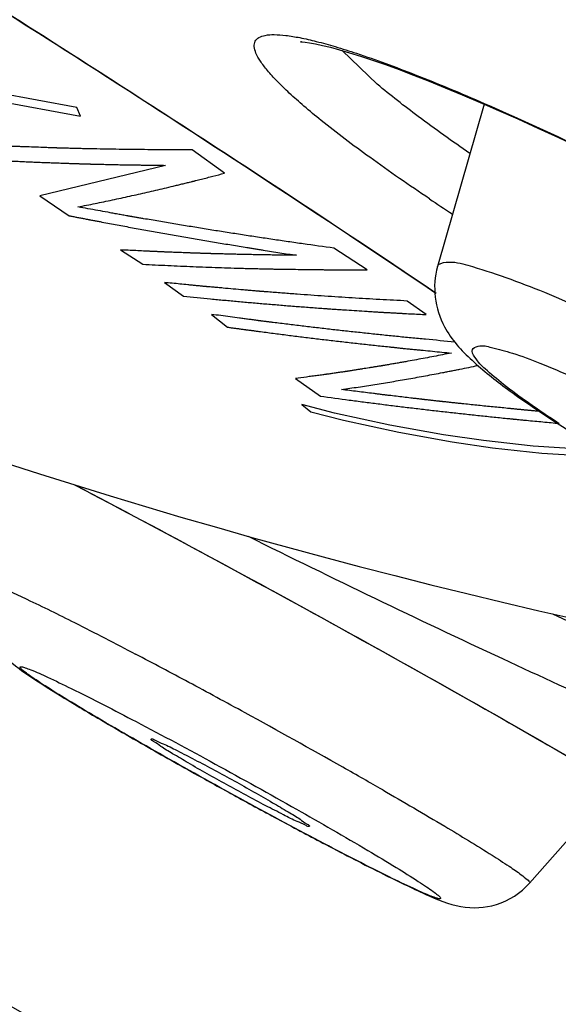
# Model space of a CAD drawing. Units: inches. Extents: x 0 to 34, y 0 to 22.
# Drawn here: x 29.4 to 29.5, y 17.8 to 17.9 of the extents above; entities that cross this region are included whole.
import ezdxf

# ---------------------------------------------------------------- set-up
doc = ezdxf.new("R2010")
doc.units = ezdxf.units.IN
doc.header["$LTSCALE"] = 1.87
doc.header["$MEASUREMENT"] = 0
doc.layers.get('0').update_dxf_attribs({"linetype": 'CONTINUOUS'})

msp = doc.modelspace()

# ---------------------------------------------------------------- linework, layer by layer
at = {"color": 9, "linetype": 'Continuous'}
for p, q in [((29.4664020942, 17.8899736214), (29.4625867807, 17.8936422367)), ((29.4729441465, 17.8700857966), (29.4729441575, 17.8700858347)), ((29.4716051669, 17.8680185429), (29.4728308716, 17.8671915523))]:
    msp.add_line(p, q, dxfattribs=at)
at = {"color": 40, "linetype": 'Continuous'}
for p, q in [((29.4336430667, 17.8874325825), (29.416195144, 17.8906642729)), ((29.4166151232, 17.8897303555), (29.4340579905, 17.8864899484)), ((29.4340579905, 17.8864899484), (29.4336430667, 17.8874325825)), ((29.4497536209, 17.8802648574), (29.4462391049, 17.8828180997)), ((29.4433095851, 17.8811236571), (29.4296336446, 17.8778107585)), ((29.4296336451, 17.8778107586), (29.4328096954, 17.8756309875)), ((29.4384184406, 17.8719036505), (29.4408419029, 17.8703402472)), ((29.4652954792, 17.8697394255), (29.4616638549, 17.872090686)), ((29.4431974711, 17.8683495688), (29.4452724809, 17.8668637385)), ((29.4717418904, 17.8648480992), (29.4696668805, 17.8663339296)), ((29.4483338928, 17.8648753581), (29.4500798338, 17.8634805485)), ((29.4574819571, 17.8578884993), (29.4601970035, 17.8559620934)), ((29.461733888, 17.8541121325), (29.4581765293, 17.8550342607)), ((29.4581765293, 17.8550342607), (29.4591393644, 17.8542514708)), ((29.4591393645, 17.8542514707), (29.4626993247, 17.8533338852)), ((29.4677759586, 17.8528068196), (29.4617338882, 17.8541121325)), ((29.4626993246, 17.8533338852), (29.4687440508, 17.8520330964)), ((29.4736061846, 17.8517469455), (29.4677759588, 17.8528068195)), ((29.4687440508, 17.8520330964), (29.4745755812, 17.8509755281)), ((29.4779729265, 17.851108174), (29.4736061846, 17.8517469455)), ((29.4745755812, 17.8509755281), (29.4789423304, 17.850336769)), ((29.4833716664, 17.850525843), (29.4779729265, 17.851108174)), ((29.4789423303, 17.8503367691), (29.484339774, 17.8497521465)), ((29.488559262, 17.8501901554), (29.4833716663, 17.850525843)), ((29.484339774, 17.8497521465), (29.4895246892, 17.8494118921))]:
    msp.add_line(p, q, dxfattribs=at)
at = {"color": 7, "linetype": 'Continuous'}
for p, q in [((29.4780480729, 17.8877979692), (29.4729441415, 17.8700857789)), ((29.4722902469, 17.8674884897), (29.4713456247, 17.8681259107)), ((29.4726640977, 17.8672359297), (29.4722902469, 17.8674884897)), ((29.4333915204, 17.8462985327), (29.4345361681, 17.8456985304)), ((29.4333993444, 17.8463031295), (29.4344146095, 17.8457708466)), ((29.4924359593, 17.8136061441), (29.482995222, 17.8028806867))]:
    msp.add_line(p, q, dxfattribs=at)
for points in [[(29.4581312772, 17.8945933289), (29.4580382139, 17.8945815711), (29.4580146531, 17.8945795068), (29.4582057312, 17.8945742755), (29.4585461847, 17.8945444954), (29.4590269337, 17.8944791807), (29.4596616643, 17.8943666408), (29.4604161179, 17.8942060365), (29.461285329, 17.8939945714), (29.462276583, 17.8937270739), (29.463373927, 17.89340522), (29.4645737908, 17.8930284132), (29.4658783135, 17.8925945035), (29.467279338, 17.8921049577), (29.4687741177, 17.8915597985), (29.4703628912, 17.8909580703), (29.4720421899, 17.8903002921), (29.4738101409, 17.8895864999), (29.4756647988, 17.8888168033), (29.4776028168, 17.8879919496), (29.4780480729, 17.8877979692)], [(29.4780480729, 17.8877979692), (29.4796213695, 17.8871125464), (29.4817177915, 17.8861791917), (29.4838890114, 17.8851927211), (29.4861318329, 17.8841540862), (29.488442616, 17.8830644517), (29.4908173685, 17.8819251567), (29.4932516534, 17.8807378069), (29.4957408069, 17.8795041819), (29.4982802609, 17.8782260766), (29.5008652575, 17.8769054365), (29.5034898628, 17.8755448042), (29.5061472383, 17.8741471946), (29.5088305612, 17.8727157029), (29.5115335983, 17.8712531927), (29.5142499607, 17.869762683), (29.51697232, 17.868247779), (29.5196934946, 17.8667119959), (29.5224068587, 17.8651585305), (29.5251045575, 17.8635913449), (29.5277785076, 17.8620146199), (29.530421101, 17.8604323337)], [(29.4345362048, 17.8456984963), (29.4352959971, 17.8452993448), (29.4368776749, 17.8444661452), (29.4384761063, 17.8436210866), (29.4400891962, 17.8427652992), (29.441714887, 17.8418999145), (29.4433512271, 17.8410260275), (29.4449962814, 17.8401447437), (29.4466481744, 17.839257128), (29.4483051636, 17.8383641281), (29.4499655301, 17.8374666815), (29.4516275985, 17.8365657137), (29.4532897704, 17.835662119), (29.4549504607, 17.8347567952), (29.4566081188, 17.8338506312), (29.4582612621, 17.8329444888), (29.4599084114, 17.8320392231), (29.4615480598, 17.8311356699), (29.4631787444, 17.8302346434), (29.4647990374, 17.8293369498), (29.4664075458, 17.8284433876), (29.4680029197, 17.8275547417), (29.4695839185, 17.8266717472), (29.4711492078, 17.825795201), (29.4726973606, 17.8249259593), (29.4742272877, 17.8240646621), (29.475737835, 17.8232119669), (29.4772275653, 17.8223687011)], [(29.4772275653, 17.8223687011), (29.4786953728, 17.8215355157), (29.4801403913, 17.8207129348), (29.4815616081, 17.8199015745), (29.4829581381, 17.8191019867), (29.4843291208, 17.818314717), (29.4856736394, 17.8175403484), (29.4869909725, 17.8167793268), (29.4882804701, 17.8160320436), (29.489541411, 17.8152989392), (29.490773207, 17.8145803857), (29.4919753049, 17.8138767422)]]:
    msp.add_lwpolyline(points, dxfattribs=at)
for centre, radius, start, end in [((29.6423456151, 18.5168364294), 0.7023478275, 239.2133478285, 260.2641641068), ((29.5701304595, 17.9835115898), 0.1552614767, 237.0592884209, 238.0941084437), ((29.5884096438, 18.0799097866), 0.3005847501, 239.0203146208, 239.5185114363), ((29.6629729886, 18.2067100904), 0.4476833796, 239.5265156044, 240.2311694502), ((29.7450304909, 18.3499288229), 0.6127440606, 240.2199037949, 240.8404988625), ((29.7801111089, 18.4125266306), 0.6845014234000001, 240.8292471755, 241.0392586821), ((29.7818913563, 18.4156904554), 0.6881316317, 241.0371209799, 241.483194419), ((29.7530300079, 18.3624554583), 0.6275763760999999, 241.4781310882, 241.9905690957), ((29.7038702171, 18.2700740677), 0.5229293218, 241.9925257701, 242.299664565)]:
    msp.add_arc(centre, radius, start, end, dxfattribs=at)
at = {"color": 9, "linetype": 'Continuous'}
for centre, radius, start, end in [((29.6342961245, 18.1194781811), 0.2913411012, 236.1674332883001, 236.7512047726), ((29.1110474612, 17.2013655398), 0.7076164031000001, 61.7603547079, 62.29225347569999), ((29.0573913383, 17.1011298694), 0.8213096206999999, 61.53040223270001, 61.77136205399999), ((29.0367310191, 17.0630274618), 0.8646529275, 61.29736019229999, 61.5304855072), ((29.0388622521, 17.0666269596), 0.8604721787, 60.49433814390001, 61.30672536310001), ((29.0933759695, 17.1631404952), 0.7496272481999999, 60.29040478500001, 60.48744640229999), ((29.1299911621, 17.2272971313), 0.6757574556999999, 60.08624588200001, 60.2908946762)]:
    msp.add_arc(centre, radius, start, end, dxfattribs=at)
for points, knots in [([(28.3391953566, 18.4683145254), (28.3575810004, 18.4549896243), (28.3961582924, 18.4275072852), (28.4568356089, 18.385459173), (28.5224593177, 18.3410654999), (28.6184551676, 18.2774964483), (28.7478841662, 18.1942664853), (28.8834072949, 18.109886572), (28.9974635989, 18.0403941497), (29.1160633078, 17.9691570571), (29.2664770798, 17.8806811533), (29.4474537696, 17.7770988496), (29.6256838239, 17.6779367582), (29.7971201336, 17.585441922), (29.9342251979, 17.5140119614), (30.0376484565, 17.461863367), (30.109271426, 17.4266187124), (30.176449439, 17.3944771742), (30.2388001805, 17.3656190507), (30.2959690767, 17.3402053782), (30.3476315551, 17.318374747), (30.3934931884, 17.3002459345), (30.4280707934, 17.287782136), (30.452661224, 17.2798447513), (30.4686522171, 17.2751497762), (30.4830231133, 17.2714407422), (30.4957564246, 17.2687195565), (30.5068374192, 17.2669843472), (30.5162650372, 17.2662336242), (30.5240371263, 17.2664600649), (30.5286151683, 17.2673642739), (30.5305456587, 17.2680555083)], [0, 0, 0, 0, 0.0271502404, 0.0566327199, 0.08826807710000001, 0.1218830932, 0.194299093, 0.2722542909, 0.3127651, 0.3539953164, 0.4376784867, 0.5214168957, 0.6033213729, 0.6815459426999999, 0.7543291793000001, 0.7881640439, 0.8200386982, 0.8497745408, 0.8772075179000001, 0.9021871206000001, 0.9245781078, 0.944264148, 0.9611471604, 0.9685150359, 0.9751579546, 0.98107181, 0.986257548, 0.9907208474, 0.9944748284, 0.9975481954000001, 1, 1, 1, 1]), ([(29.3032698803, 17.9715654528), (29.3186654494, 17.9627574197), (29.3489608007, 17.9451137158), (29.3928982519, 17.9186086106), (29.4337086709, 17.8930459744), (29.4595153923, 17.8761670113), (29.4716051669, 17.8680185429)], [0, 0, 0, 0, 0.2691917966, 0.5320522107, 0.7787313054999999, 1, 1, 1, 1]), ([(29.4602797212, 17.8860231682), (29.4596492001, 17.8865318239), (29.4584731846, 17.8875057186), (29.456866751, 17.8889312176), (29.4555302502, 17.8902264548), (29.4544696078, 17.8913846689), (29.4536864202, 17.8924007839), (29.4531841938, 17.893275513), (29.4529472313, 17.8940200549), (29.4530398416, 17.8946796625), (29.4535270594, 17.8951285607), (29.4542687904, 17.8953415174), (29.4552609716, 17.8953999354), (29.4565238879, 17.8952981481), (29.458056129, 17.8950402013), (29.4598530577, 17.8946239867), (29.4619061183, 17.8940505732), (29.4633517199, 17.8935922787), (29.4641159284, 17.8933390747)], [0, 0, 0, 0, 0.1052812622, 0.1983998773, 0.2790500092, 0.3470430194, 0.4023556368, 0.4454307249, 0.4776369779, 0.5024779612, 0.5270916239, 0.5587530115, 0.6011638118, 0.6557826387, 0.7230407203, 0.8029539568999999, 0.8953753486, 1, 1, 1, 1]), ([(29.4641159284, 17.8933390747), (29.4662699556, 17.8926253843), (29.4709487709, 17.8908916266), (29.4755503606, 17.8889673335), (29.478042247, 17.8878827015)], [0, 0, 0, 0, 0.4550297063, 1, 1, 1, 1]), ([(29.4764785165, 17.8824314458), (29.4745785702, 17.8837338579), (29.4711545104, 17.8861619492), (29.4678447047, 17.8887474837), (29.4664020942, 17.8899736214)], [0, 0, 0, 0, 0.5488712553, 1, 1, 1, 1]), ([(29.478042247, 17.8878827015), (29.4823474136, 17.8860088114), (29.4913347126, 17.8818299869), (29.5049830991, 17.8749077712), (29.5188826986, 17.8673201261), (29.5280488716, 17.8619509289), (29.5325110817, 17.859227678)], [0, 0, 0, 0, 0.2287182358, 0.4826423628, 0.7453545551, 1, 1, 1, 1]), ([(29.4720867648, 17.8774704109), (29.4698902934, 17.8789431063), (29.4658908763, 17.8817072667), (29.4620047548, 17.8846315441), (29.4602797212, 17.8860231682)], [0, 0, 0, 0, 0.5440357304, 1, 1, 1, 1]), ([(29.4729442447, 17.8700857925), (29.4730441713, 17.8704306137), (29.4744968208, 17.8707321601), (29.478203682, 17.8697230598), (29.4860532497, 17.8669039036), (29.4969341145, 17.8616285861), (29.5051252711, 17.8572535343), (29.5093911856, 17.8548123997)], [0, 0, 0, 0, 0.0268849295, 0.086179578, 0.3072311744, 0.6319325572, 1, 1, 1, 1]), ([(29.4862371547, 17.8529579279), (29.4851010906, 17.8536945209), (29.4830313856, 17.8550857919), (29.4803438683, 17.8570327092), (29.4783286837, 17.8587480839), (29.4772055285, 17.8598465759), (29.4765065911, 17.861086229), (29.4776881848, 17.8615870654), (29.4791214931, 17.8611867466), (29.481411674, 17.8606171588), (29.4843481651, 17.8594852393), (29.4893959936, 17.8573655615), (29.4964226686, 17.8539392656), (29.5049457178, 17.8493179493), (29.5105861619, 17.845919545), (29.5132546822, 17.8441893492)], [0, 0, 0, 0, 0.0761263501, 0.1397114799, 0.1882450948, 0.2204227564, 0.2369090791, 0.2502439825, 0.2780015877, 0.3222470808, 0.3819383242, 0.4549806028, 0.6299803475, 0.821185521, 1, 1, 1, 1]), ([(29.4344146095, 17.8457708466), (29.4392634457, 17.8432256888), (29.4492177569, 17.8379124053), (29.464109895, 17.829759744), (29.4786310644, 17.8216151496), (29.4880268183, 17.816204354), (29.4924664612, 17.8135986271)], [0, 0, 0, 0, 0.2475103207, 0.5099726689, 0.7673318521, 1, 1, 1, 1]), ([(29.536165383, 17.8050914359), (29.534088778, 17.8055760124), (29.5294920626, 17.8068810237), (29.5220014709, 17.8094340713), (29.5132175171, 17.8127877541), (29.5031947801, 17.8169254131), (29.4919931086, 17.8218239295), (29.4748458933, 17.8296669955), (29.4615451587, 17.8360987371), (29.452358409, 17.8406466618)], [0, 0, 0, 0, 0.07017174080000001, 0.1570887285, 0.260370199, 0.3795234099, 0.5138831368, 0.6626700684000001, 1, 1, 1, 1]), ([(29.4237015765, 17.8355398227), (29.4237334958, 17.835644616), (29.4243347104, 17.8354736685), (29.4250291493, 17.8352436258), (29.4265208488, 17.8346055821), (29.4293066565, 17.8333214217), (29.4339369013, 17.8310258313), (29.437850407, 17.8290010248), (29.4400620214, 17.8278401148)], [0, 0, 0, 0, 0.0181204442, 0.06894421440000001, 0.152856637, 0.2685694573, 0.5868333357, 1, 1, 1, 1]), ([(29.5380600726, 17.8126161784), (29.5367949993, 17.8127847294), (29.5339801718, 17.8133408609), (29.5293778496, 17.8145799462), (29.5239514859, 17.816319279), (29.5150832549, 17.8195012646), (29.5021342018, 17.8247473373), (29.4913827984, 17.8295112067), (29.4855181824, 17.8321870318)], [0, 0, 0, 0, 0.06813529139999999, 0.1529176718, 0.2543703261, 0.3722553438, 0.6558555746, 1, 1, 1, 1]), ([(29.4606515363, 17.8071570409), (29.4577636335, 17.8086729448), (29.4519094483, 17.8118181694), (29.4434842699, 17.8165006638), (29.4369130769, 17.8202780682), (29.4325049845, 17.8229259597), (29.4303750677, 17.8242487986), (29.4290439409, 17.8251326051), (29.4283438059, 17.825605649), (29.4278460283, 17.8260115584), (29.4275690191, 17.8262033152), (29.4274146858, 17.8264834734), (29.4277578578, 17.8264579213), (29.4280789565, 17.826338773), (29.4290766268, 17.8259768155), (29.4307113695, 17.8252189412), (29.4345807071, 17.8233650164), (29.4377662562, 17.8217102768), (29.4401062003, 17.8204820047)], [0, 0, 0, 0, 0.1865212362, 0.3800269317, 0.5511919277, 0.6200017107, 0.6739904707, 0.6947434292, 0.7110836853, 0.7228780862, 0.7300436824, 0.7328820039, 0.736114485, 0.7437768220000001, 0.7560608136, 0.7940714320000001, 0.8488698252, 1, 1, 1, 1]), ([(29.4401062003, 17.8204820047), (29.4429941031, 17.8189661007), (29.4488482883, 17.8158208761), (29.4572734666, 17.8111383817), (29.4638446597, 17.8073609773), (29.4682527521, 17.8047130858), (29.4703826689, 17.8033902469), (29.4717137957, 17.8025064404), (29.4724139307, 17.8020333965), (29.4729117082, 17.8016274871), (29.4731887174, 17.8014357303), (29.4733430508, 17.8011555721), (29.4729998788, 17.8011811242), (29.47267878, 17.8013002725), (29.4716811098, 17.80166223), (29.4700463671, 17.8024201043), (29.4661770295, 17.8042740291), (29.4629914804, 17.8059287687), (29.4606515363, 17.8071570409)], [0, 0, 0, 0, 0.1865212362, 0.3800269317, 0.5511919277, 0.6200017107, 0.6739904707, 0.6947434292, 0.7110836853, 0.7228780862, 0.7300436824, 0.7328820039, 0.736114485, 0.7437768220000001, 0.7560608136, 0.7940714320000001, 0.8488698252, 1, 1, 1, 1]), ([(29.4669885859, 17.8130281918), (29.4692511344, 17.8117263416), (29.4732345739, 17.8094024451), (29.4778649766, 17.8065959055), (29.4805701323, 17.8048502152), (29.4819822672, 17.8038863528), (29.4825726016, 17.8034018437), (29.4830699552, 17.8029670862), (29.4829945991, 17.8028810465)], [0, 0, 0, 0, 0.4120170654999999, 0.7305524140999999, 0.8467105238, 0.9309752573000001, 0.9819472678, 1, 1, 1, 1])]:
    msp.add_open_spline(points, degree=3, knots=knots, dxfattribs=at)
at = {"color": 7, "linetype": 'Continuous'}
for points, knots in [([(30.5883487528, 17.2776628794), (30.5882476731, 17.2751707832), (30.5874675824, 17.2700450098), (30.5853856498, 17.2638732021), (30.5830030748, 17.2591432893), (30.5808841831, 17.2558587429), (30.5784262822, 17.2529439171), (30.5748143674, 17.2496324374), (30.5698015082, 17.2463977442), (30.5616508204, 17.2429727679), (30.5534016913, 17.2411476649), (30.5453778055, 17.2407007666), (30.5394365108, 17.2408371161), (30.5333082719, 17.2412554238), (30.5245443604, 17.2422032454), (30.5127598684, 17.2441443684), (30.4975980344, 17.2475430266), (30.4809343513, 17.2520410575), (30.4626761806, 17.2575978291), (30.4427782345, 17.2642069806), (30.4212338762, 17.2718768954), (30.3980523298, 17.2806028923), (30.363829993, 17.2940889827), (30.317166007, 17.3135782927), (30.256777608, 17.3402326377), (30.19062059, 17.3707344373), (30.1190806952, 17.4049028595), (30.0425900522, 17.4425345448), (29.9616141163, 17.483400341), (29.8766521199, 17.527250208), (29.7882290498, 17.5738132556), (29.6647735901, 17.6400299838), (29.5060892668, 17.7273581969), (29.3135268889, 17.8365953167), (29.1211286019, 17.9489340317), (28.9336863737, 18.0615732201), (28.7558635548, 18.1717061862), (28.6160699143, 18.2612113756), (28.5124127263, 18.329615068), (28.4416576645, 18.3773461273), (28.376364831, 18.4225040986), (28.3349103982, 18.4520110139), (28.3151849236, 18.4663069494)], [0, 0, 0, 0, 0.0028594219, 0.0059023085, 0.007427088599999999, 0.008922194100000001, 0.0103729657, 0.0117854435, 0.0145275565, 0.0171595048, 0.0218936742, 0.0241167954, 0.0263636268, 0.0287021406, 0.031157383, 0.0364671812, 0.0423837068, 0.04896429469999999, 0.0562505175, 0.0642610721, 0.07299968059999999, 0.0824669981, 0.0926568208, 0.1151691839, 0.1404376539, 0.1683296422, 0.1986850616, 0.2313270405, 0.2660588551, 0.3026707729, 0.3409385956, 0.380627052, 0.463279045, 0.5485850523, 0.6344326107, 0.7186951655, 0.7992876347, 0.8742238097, 0.9089878740999999, 0.9416670784000001, 0.9720710129000001, 1, 1, 1, 1]), ([(29.4713456247, 17.8681259107), (29.459222387, 17.8762998671), (29.4333227164, 17.8932407568), (29.3923466668, 17.9189019778), (29.3482090022, 17.9455167723), (29.3177718592, 17.9632318768), (29.3023061708, 17.9720731792)], [0, 0, 0, 0, 0.2210002528, 0.4677248433, 0.7307373394, 1, 1, 1, 1]), ([(29.4729459855, 17.8700843111), (29.4723385316, 17.8679656765), (29.4729406794, 17.8637363069), (29.4767091677, 17.8597109681), (29.4808734444, 17.8564318005), (29.4839653134, 17.8543381044), (29.4857037857, 17.8532109264)], [0, 0, 0, 0, 0.2935679736, 0.5032860057, 0.7240258703, 1, 1, 1, 1]), ([(29.4237016207, 17.8355431543), (29.4230883324, 17.8334579846), (29.4236599482, 17.829440435), (29.4271026663, 17.8263341331), (29.4303071181, 17.8242654378), (29.4324443364, 17.8229508577), (29.4336884146, 17.8222034941)], [0, 0, 0, 0, 0.3625359563, 0.5818699771, 0.757923875, 1, 1, 1, 1]), ([(29.4542437781, 17.8113128817), (29.4528084097, 17.8120663283), (29.4499878277, 17.8135981851), (29.4465715057, 17.8154999745), (29.4442521755, 17.8169023815), (29.4428688211, 17.8176756685), (29.4423045933, 17.8181984039), (29.4417131093, 17.8184590071), (29.4417571537, 17.8185661666)], [0, 0, 0, 0, 0.3363913548, 0.6678770156, 0.8046042938, 0.9095758859, 0.9759585445000001, 1, 1, 1, 1]), ([(29.4417571537, 17.8185661666), (29.4418032851, 17.8186784037), (29.4424425794, 17.8182608166), (29.4431991943, 17.8180675245), (29.4447639493, 17.8172126276), (29.445873037, 17.8166625932), (29.4465139584, 17.8163261639)], [0, 0, 0, 0, 0.06909993910000001, 0.2691963208, 0.5878104382, 1, 1, 1, 1]), ([(29.4465139584, 17.8163261639), (29.4479551464, 17.8155696624), (29.4507835805, 17.8140337902), (29.454216786, 17.8121207707), (29.4565271325, 17.8107248421), (29.4579264453, 17.8099372535), (29.4584444596, 17.8094507875), (29.4590613973, 17.8091612666), (29.4589991584, 17.8090702386)], [0, 0, 0, 0, 0.3377312095, 0.6701679074, 0.8069259689, 0.911531317, 0.977119425, 1, 1, 1, 1]), ([(29.4589991584, 17.8090702386), (29.4589278476, 17.8089659426), (29.4583357188, 17.8093727919), (29.4575231446, 17.8095864457), (29.455992617, 17.8104281628), (29.4548804537, 17.810978681), (29.4542437781, 17.8113128817)], [0, 0, 0, 0, 0.0719576899, 0.2729374224, 0.5904694279, 1, 1, 1, 1]), ([(29.4607879708, 17.8070772026), (29.4628683867, 17.8059851607), (29.4664757591, 17.8041187556), (29.4713251388, 17.8017683965), (29.4753754822, 17.8000376997), (29.4796168035, 17.8002217419), (29.4820452, 17.80180216), (29.4829949052, 17.8028812594)], [0, 0, 0, 0, 0.288807524, 0.4984528363, 0.6647352611999999, 0.8233072668000001, 1, 1, 1, 1])]:
    msp.add_open_spline(points, degree=3, knots=knots, dxfattribs=at)
at = {"color": 40, "linetype": 'Continuous'}
for points, knots in [([(29.4462391048, 17.8828180998), (29.4453124122, 17.8828186754), (29.4439220559, 17.8828184694), (29.4420695166, 17.8828224725), (29.4406838952, 17.8828381952), (29.4392964184, 17.8828477275), (29.4379125802, 17.8828693008), (29.4365302245, 17.8828957277), (29.4353761966, 17.8829110486), (29.4344571887, 17.8829369621), (29.4337673666, 17.8829545647), (29.4331926463, 17.8829696516), (29.4327328377, 17.8829816339), (29.4323879992, 17.8829906316), (29.4321005877, 17.8829981296), (29.4318707601, 17.8830041226), (29.431726887, 17.8830078817), (29.431612317, 17.883010858), (29.4315395048, 17.8830127888), (29.4314909533, 17.883013999), (29.4314594279, 17.8830149117), (29.4314136591, 17.8830166575), (29.4313613166, 17.883018555), (29.4312316875, 17.8830233434), (29.4310389268, 17.8830304275), (29.4307809507, 17.8830399292), (29.4305232319, 17.8830494159), (29.4301795169, 17.8830620701), (29.4295780597, 17.8830842125), (29.4287187953, 17.8831158458), (29.427859606, 17.8831474785), (29.4271721061, 17.8831727849), (29.4267427523, 17.8831886012), (29.4263985055, 17.8832012547), (29.4261850938, 17.8832091622), (29.4260322135, 17.8832146991), (29.4259503171, 17.8832178606), (29.4258890036, 17.8832210127), (29.4258053143, 17.883224956), (29.4256753499, 17.8832312634), (29.4255115458, 17.8832391484), (29.4252502129, 17.883251764), (29.4249232882, 17.8832675336), (29.4245310893, 17.8832864571), (29.4240081188, 17.8833116884), (29.4230929386, 17.8833558432), (29.4223084921, 17.8833936902), (29.4217855292, 17.8834189215)], [0, 0, 0, 0, 0.125, 0.1875, 0.25, 0.3125, 0.375, 0.4375, 0.5, 0.53125, 0.5625, 0.59375, 0.609375, 0.625, 0.640625, 0.6484375, 0.65625, 0.66015625, 0.6640625, 0.666015625, 0.6669921875, 0.66796875, 0.669921875, 0.671875, 0.6796875, 0.6875, 0.6953125, 0.703125, 0.71875, 0.75, 0.78125, 0.796875, 0.8125, 0.8203125, 0.828125, 0.83203125, 0.833984375, 0.8359375, 0.83984375, 0.84375, 0.8515625, 0.859375, 0.875, 0.890625, 0.90625, 0.9375, 1, 1, 1, 1]), ([(29.4241261599, 17.8817126562), (29.424354277, 17.8817010016), (29.4246964536, 17.8816835197), (29.4250956561, 17.8816631243), (29.4253237769, 17.8816514696), (29.4254948532, 17.8816427291), (29.4256374623, 17.8816354437), (29.4257514476, 17.8816296192), (29.4258229206, 17.88162597), (29.4258795671, 17.881623071), (29.425916185, 17.8816212128), (29.4259393848, 17.8816200048), (29.425956448, 17.8816191694), (29.4259878471, 17.8816177878), (29.4260221959, 17.8816162474), (29.426108666, 17.8816123969), (29.4262366773, 17.8816066857), (29.4264083271, 17.8815990339), (29.426579718, 17.8815913919), (29.4268083294, 17.8815811989), (29.4272083582, 17.8815633659), (29.4277798418, 17.8815378639), (29.4284656496, 17.881507377), (29.4291513251, 17.8814764698), (29.4298375026, 17.8814471281), (29.430525562, 17.8814236475), (29.4310985161, 17.8814027426), (29.4315569674, 17.8813862988), (29.4319007988, 17.8813739282), (29.4322446149, 17.8813615685), (29.4325311852, 17.881351264), (29.4327603125, 17.8813430263), (29.4329325106, 17.8813368331), (29.4330748873, 17.8813317196), (29.4331767523, 17.8813280468), (29.4332315238, 17.8813260939), (29.4332822846, 17.8813242184), (29.4332960353, 17.8813239131), (29.4333272791, 17.8813229583), (29.433375941, 17.8813215425), (29.4334486026, 17.8813193866), (29.4335344505, 17.8813168567), (29.4336493846, 17.8813134635), (29.4337928911, 17.8813092288), (29.4340225919, 17.8813024494), (29.4342522653, 17.8812956712), (29.4344819531, 17.8812888925), (29.4346542033, 17.8812838087), (29.4347977912, 17.8812795715), (29.4349125588, 17.8812761834), (29.4349845224, 17.881274062), (29.4350415577, 17.8812723738), (29.4350784267, 17.8812712982), (29.4351017862, 17.8812705863), (29.4351189659, 17.8812701154), (29.4351505769, 17.8812694035), (29.4351851579, 17.881268596), (29.4352722123, 17.8812665902), (29.4354010886, 17.88126361), (29.4355738983, 17.88125962), (29.4357464474, 17.8812556345), (29.4359766033, 17.8812503188), (29.4363793377, 17.8812410173), (29.4369546637, 17.8812277282), (29.4375300985, 17.8812144425), (29.4379901924, 17.8812038067), (29.4382783315, 17.8811971757), (29.4385075132, 17.8811918333), (29.4386537855, 17.8811885801), (29.4387638547, 17.8811857812), (29.4388654324, 17.8811842195), (29.4389723415, 17.8811828085), (29.4391834173, 17.881179909), (29.4395011828, 17.8811755924), (29.4399242117, 17.8811698182), (29.4403474168, 17.881164049), (29.4409116288, 17.881156355), (29.4418990286, 17.8811428914), (29.4427453614, 17.8811313508), (29.4433095854, 17.8811236571)], [0, 0, 0, 0, 0.0625, 0.09375, 0.109375, 0.125, 0.140625, 0.1484375, 0.15625, 0.16015625, 0.1640625, 0.166015625, 0.1669921875, 0.16796875, 0.169921875, 0.171875, 0.1796875, 0.1875, 0.1953125, 0.203125, 0.21875, 0.25, 0.28125, 0.3125, 0.34375, 0.375, 0.40625, 0.421875, 0.4375, 0.453125, 0.46875, 0.4765625, 0.484375, 0.4921875, 0.49609375, 0.498046875, 0.5, 0.501953125, 0.50390625, 0.5078125, 0.515625, 0.5234375, 0.53125, 0.546875, 0.5625, 0.59375, 0.609375, 0.625, 0.640625, 0.6484375, 0.65625, 0.66015625, 0.6640625, 0.666015625, 0.6669921875, 0.66796875, 0.669921875, 0.671875, 0.6796875, 0.6875, 0.6953125, 0.703125, 0.71875, 0.75, 0.78125, 0.796875, 0.8125, 0.8203125, 0.828125, 0.83203125, 0.8359375, 0.83984375, 0.84375, 0.859375, 0.875, 0.890625, 0.90625, 0.9375, 1, 1, 1, 1]), ([(29.4337828438, 17.8765874554), (29.4344067966, 17.8767134273), (29.4353422928, 17.8769013737), (29.4365913532, 17.8771560145), (29.4375333004, 17.877359042), (29.4384727382, 17.8775561805), (29.4394170617, 17.8777648281), (29.4403631329, 17.8779776108), (29.4413067181, 17.8781844852), (29.4422584992, 17.8784108579), (29.443207878, 17.8786315075), (29.4440002047, 17.8788182108), (29.4446370435, 17.8789746959), (29.4451142395, 17.8790910941), (29.4455121059, 17.8791883436), (29.4458301283, 17.8792660237), (29.4460294675, 17.8793147471), (29.4461876259, 17.8793533396), (29.4462894698, 17.8793783387), (29.4463640856, 17.8793963255), (29.4464388283, 17.8794153258), (29.4465188337, 17.8794358701), (29.4466761375, 17.8794761645), (29.4469132302, 17.8795369398), (29.4472287038, 17.8796177828), (29.4475443514, 17.8796986767), (29.4479651541, 17.8798065176), (29.4487015872, 17.8799952474), (29.4493328059, 17.880157013), (29.4497536205, 17.8802648573)], [0, 0, 0, 0, 0.125, 0.1875, 0.25, 0.3125, 0.375, 0.4375, 0.5, 0.5625, 0.625, 0.6875, 0.71875, 0.75, 0.78125, 0.796875, 0.8125, 0.8203125, 0.828125, 0.83203125, 0.8359375, 0.83984375, 0.84375, 0.859375, 0.875, 0.890625, 0.90625, 0.9375, 1, 1, 1, 1]), ([(29.4616638548, 17.872090686), (29.4605547065, 17.872247239), (29.4588907159, 17.8724809613), (29.4566731344, 17.8727970199), (29.4550131549, 17.8730472534), (29.4533515891, 17.8732910377), (29.4516931616, 17.8735474292), (29.450035868, 17.8738083162), (29.4483769506, 17.8740628516), (29.4467233944, 17.8743382978), (29.445344443, 17.8745639574), (29.4442409722, 17.8747433391), (29.4434148909, 17.8748836408), (29.4425892502, 17.8750256394), (29.4417635117, 17.8751671783), (29.4410753553, 17.8752852455), (29.4405249775, 17.8753796455), (29.4401806435, 17.8754387208), (29.4399059744, 17.8754858138), (29.439732485, 17.8755156274), (29.4396146923, 17.8755357346), (29.4395416717, 17.8755484171), (29.4394471393, 17.8755655925), (29.4393363394, 17.8755855233), (29.4391549434, 17.8756182724), (29.4389296077, 17.8756589145), (29.438568283, 17.8757241062), (29.4381168972, 17.8758055395), (29.4375751187, 17.8759032835), (29.4368527877, 17.8760336005), (29.4355886896, 17.8762616592), (29.4345051833, 17.8764571367), (29.4337828444, 17.8765874553)], [0, 0, 0, 0, 0.125, 0.1875, 0.25, 0.3125, 0.375, 0.4375, 0.5, 0.5625, 0.625, 0.65625, 0.6875, 0.71875, 0.75, 0.78125, 0.796875, 0.8125, 0.8203125, 0.828125, 0.83203125, 0.833984375, 0.8359375, 0.83984375, 0.84375, 0.8515625, 0.859375, 0.875, 0.890625, 0.90625, 0.9375, 1, 1, 1, 1]), ([(29.4328096952, 17.8756309877), (29.4329476251, 17.8756042889), (29.4332234847, 17.8755508914), (29.4336372751, 17.8754707949), (29.4339820976, 17.8754040484), (29.4342579619, 17.87535065), (29.4344648428, 17.8753106043), (29.4346372986, 17.875277223), (29.4347751399, 17.8752505403), (29.4348615714, 17.8752338125), (29.4349300739, 17.8752205473), (29.4349743542, 17.8752119896), (29.435002412, 17.8752065343), (29.4350230425, 17.8752025798), (29.4350609896, 17.8751954726), (29.4351025046, 17.8751876662), (29.4352070122, 17.8751680438), (29.4353617275, 17.8751389829), (29.435569184, 17.875100022), (29.4357763277, 17.8750611181), (29.4360526283, 17.8750092261), (29.4365361044, 17.8749184277), (29.4372268037, 17.8747886832), (29.4380556653, 17.8746331167), (29.4388844063, 17.8744770947), (29.4397136073, 17.8743227679), (29.440821301, 17.8741246853), (29.4422055186, 17.8738756464), (29.4438653592, 17.8735721613), (29.445530721, 17.8732895266), (29.4471944643, 17.8730007576), (29.4485817109, 17.8727631889), (29.4496935388, 17.8725809467), (29.4505270948, 17.8724432212), (29.4513608951, 17.8723057649), (29.4519857486, 17.8722026478), (29.4524030691, 17.8721338604), (29.4526103919, 17.8720995603), (29.4528229145, 17.8720648942), (29.4531310204, 17.8720169301), (29.4535076809, 17.8719575716), (29.4541150723, 17.8718622647), (29.4548726897, 17.8717432452), (29.4560857881, 17.8715527499), (29.456995407, 17.8714098928), (29.4576018651, 17.8713146516)], [0, 0, 0, 0, 0.03125, 0.0625, 0.09375, 0.109375, 0.125, 0.140625, 0.1484375, 0.15625, 0.16015625, 0.1640625, 0.166015625, 0.1669921875, 0.16796875, 0.169921875, 0.171875, 0.1796875, 0.1875, 0.1953125, 0.203125, 0.21875, 0.25, 0.28125, 0.3125, 0.34375, 0.375, 0.4375, 0.5, 0.5625, 0.625, 0.6875, 0.71875, 0.75, 0.78125, 0.8125, 0.8203125, 0.828125, 0.8359375, 0.84375, 0.859375, 0.875, 0.90625, 0.9375, 1, 1, 1, 1]), ([(29.4576018659, 17.8713146514), (29.4573708501, 17.8713170939), (29.4570243255, 17.8713207575), (29.4566200504, 17.8713250317), (29.4563890309, 17.8713274743), (29.4562157806, 17.8713293058), (29.4560713597, 17.8713308332), (29.4559559255, 17.8713320527), (29.4558835457, 17.8713328203), (29.4558261763, 17.8713334219), (29.455789101, 17.8713338264), (29.4557655922, 17.8713340525), (29.4557483349, 17.8713342709), (29.4557166755, 17.8713348254), (29.455682024, 17.8713354036), (29.4555948087, 17.8713368859), (29.4554656875, 17.8713390695), (29.4552925532, 17.8713420038), (29.4551196792, 17.8713449321), (29.4548890895, 17.8713488378), (29.4544856021, 17.8713556795), (29.4539091503, 17.8713653914), (29.4532175046, 17.8713773278), (29.4522948838, 17.8713918704), (29.4513746286, 17.8714140847), (29.4505697904, 17.8714347719), (29.450109844, 17.8714464686), (29.4497648907, 17.8714552578), (29.449419931, 17.8714640426), (29.4491324805, 17.8714713639), (29.448902485, 17.8714772215), (29.4487588177, 17.871480881), (29.4486437008, 17.8714838121), (29.4485578643, 17.8714860008), (29.4484847398, 17.8714878552), (29.4484298154, 17.8714892705), (29.448378853, 17.8714905182), (29.4483651791, 17.8714910549), (29.448333922, 17.871492019), (29.4482993195, 17.8714931388), (29.4482558836, 17.871494519), (29.4481986372, 17.8714963466), (29.4481268505, 17.8714986354), (29.4480121195, 17.8715022951), (29.4478686622, 17.8715068705), (29.4476391545, 17.8715141907), (29.4474096418, 17.871521511), (29.4471801261, 17.8715288315), (29.4470080033, 17.8715343212), (29.4468645223, 17.8715388981), (29.4467498393, 17.8715425549), (29.4466779306, 17.8715448509), (29.4466209345, 17.8715466638), (29.4465841007, 17.8715478512), (29.4465607446, 17.8715485736), (29.4465436001, 17.8715491566), (29.4465121504, 17.8715503809), (29.4464777278, 17.871551692), (29.4463910892, 17.8715550192), (29.4462628217, 17.8715599342), (29.4460908322, 17.8715665308), (29.4459191011, 17.8715731159), (29.4456900365, 17.8715819), (29.4452892118, 17.8715972706), (29.4447166129, 17.8716192268), (29.4441439095, 17.871641193), (29.4436859914, 17.8716587434), (29.4433992334, 17.8716697638), (29.4431711078, 17.8716784624), (29.443025607, 17.8716841676), (29.4429158997, 17.8716881166), (29.4428152925, 17.8716927627), (29.4427095499, 17.8716978809), (29.4425007063, 17.8717078744), (29.4421863314, 17.8717229667), (29.4417677991, 17.8717430315), (29.4413490971, 17.8717631118), (29.440790887, 17.8717898801), (29.4398139915, 17.8718367273), (29.4389766621, 17.8718768811), (29.4384184403, 17.8719036505)], [0, 0, 0, 0, 0.0625, 0.09375, 0.109375, 0.125, 0.140625, 0.1484375, 0.15625, 0.16015625, 0.1640625, 0.166015625, 0.1669921875, 0.16796875, 0.169921875, 0.171875, 0.1796875, 0.1875, 0.1953125, 0.203125, 0.21875, 0.25, 0.28125, 0.3125, 0.375, 0.40625, 0.421875, 0.4375, 0.453125, 0.46875, 0.4765625, 0.484375, 0.48828125, 0.4921875, 0.49609375, 0.498046875, 0.5, 0.501953125, 0.50390625, 0.5078125, 0.51171875, 0.515625, 0.5234375, 0.53125, 0.546875, 0.5625, 0.59375, 0.609375, 0.625, 0.640625, 0.6484375, 0.65625, 0.66015625, 0.6640625, 0.666015625, 0.6669921875, 0.66796875, 0.669921875, 0.671875, 0.6796875, 0.6875, 0.6953125, 0.703125, 0.71875, 0.75, 0.78125, 0.796875, 0.8125, 0.8203125, 0.828125, 0.83203125, 0.8359375, 0.83984375, 0.84375, 0.859375, 0.875, 0.890625, 0.90625, 0.9375, 1, 1, 1, 1]), ([(29.4408419028, 17.8703402473), (29.4417549176, 17.8702956215), (29.443124093, 17.8702276141), (29.4449510469, 17.8701412125), (29.4463253762, 17.8700891234), (29.4476977177, 17.8700308473), (29.4490738966, 17.8699846072), (29.4504516069, 17.8699432196), (29.4515976022, 17.8699020292), (29.4525186645, 17.8698827323), (29.4532088895, 17.8698664273), (29.4537842054, 17.869853258), (29.454244436, 17.8698426351), (29.4545895981, 17.8698346795), (29.4548772785, 17.8698280475), (29.4551073195, 17.8698227416), (29.4552513307, 17.8698194274), (29.4553660001, 17.8698167714), (29.4554388997, 17.869815122), (29.4554874619, 17.8698139461), (29.4555190724, 17.8698133076), (29.4555652241, 17.8698127949), (29.4556179435, 17.8698121111), (29.4557485608, 17.8698105052), (29.4559427685, 17.8698080816), (29.4562026942, 17.8698048585), (29.4564623572, 17.8698016332), (29.4568086664, 17.8697973336), (29.4574146626, 17.869789809), (29.4582804114, 17.8697790588), (29.4591460859, 17.8697683119), (29.4598387718, 17.8697597072), (29.4602713718, 17.8697543454), (29.4606182042, 17.8697500191), (29.4608332578, 17.8697473994), (29.4609872356, 17.8697453968), (29.4610698403, 17.8697445165), (29.461132168, 17.8697446307), (29.4612170203, 17.8697444329), (29.4613489041, 17.8697443068), (29.4615150874, 17.869744084), (29.4617802381, 17.869743764), (29.4621119313, 17.8697433514), (29.462509854, 17.8697428617), (29.4630404557, 17.8697422068), (29.4639689908, 17.8697410618), (29.4647648842, 17.86974008), (29.4652954784, 17.8697394255)], [0, 0, 0, 0, 0.125, 0.1875, 0.25, 0.3125, 0.375, 0.4375, 0.5, 0.53125, 0.5625, 0.59375, 0.609375, 0.625, 0.640625, 0.6484375, 0.65625, 0.66015625, 0.6640625, 0.666015625, 0.6669921875, 0.66796875, 0.669921875, 0.671875, 0.6796875, 0.6875, 0.6953125, 0.703125, 0.71875, 0.75, 0.78125, 0.796875, 0.8125, 0.8203125, 0.828125, 0.83203125, 0.833984375, 0.8359375, 0.83984375, 0.84375, 0.8515625, 0.859375, 0.875, 0.890625, 0.90625, 0.9375, 1, 1, 1, 1]), ([(29.4696668805, 17.8663339295), (29.4686645611, 17.8663874108), (29.4671607891, 17.8664665457), (29.4651569311, 17.8665764068), (29.4636575303, 17.8666717306), (29.4621564142, 17.8667607639), (29.4606586667, 17.8668620315), (29.4591622941, 17.8669682298), (29.4579133991, 17.8670499215), (29.4569181985, 17.867129146), (29.4561712719, 17.8671867031), (29.4555489555, 17.8672350919), (29.4550510716, 17.8672737147), (29.4546776775, 17.867302692), (29.4543664659, 17.8673268423), (29.4541176067, 17.8673461513), (29.4539618195, 17.8673582464), (29.4538377628, 17.8673678604), (29.4537589197, 17.8673740109), (29.4537063503, 17.8673780322), (29.4536722101, 17.8673807745), (29.4536226253, 17.8673851905), (29.4535659233, 17.8673901384), (29.4534254936, 17.8674024842), (29.453216674, 17.8674208051), (29.4529372048, 17.8674453461), (29.4526580147, 17.8674698568), (29.4522856636, 17.8675025483), (29.4516340969, 17.8675597535), (29.4507032442, 17.8676414787), (29.4497724732, 17.8677231991), (29.4490276949, 17.8677885841), (29.4485625713, 17.8678294303), (29.4481896421, 17.8678621517), (29.4479584557, 17.8678825013), (29.4477928286, 17.867896949), (29.4477041248, 17.8679048872), (29.4476377991, 17.8679116292), (29.4475472297, 17.8679204662), (29.4474066007, 17.8679343766), (29.4472293483, 17.8679518429), (29.4469465638, 17.8679797453), (29.4465928022, 17.8680146382), (29.4461684085, 17.8680565033), (29.4456025082, 17.8681123257), (29.4446122025, 17.8682100139), (29.4437633622, 17.8682937469), (29.4431974702, 17.8683495689)], [0, 0, 0, 0, 0.125, 0.1875, 0.25, 0.3125, 0.375, 0.4375, 0.5, 0.53125, 0.5625, 0.59375, 0.609375, 0.625, 0.640625, 0.6484375, 0.65625, 0.66015625, 0.6640625, 0.666015625, 0.6669921875, 0.66796875, 0.669921875, 0.671875, 0.6796875, 0.6875, 0.6953125, 0.703125, 0.71875, 0.75, 0.78125, 0.796875, 0.8125, 0.8203125, 0.828125, 0.83203125, 0.833984375, 0.8359375, 0.83984375, 0.84375, 0.8515625, 0.859375, 0.875, 0.890625, 0.90625, 0.9375, 1, 1, 1, 1]), ([(29.445272481, 17.8668637384), (29.446262085, 17.8667655352), (29.4477461665, 17.8666171457), (29.4497262402, 17.8664236314), (29.4512151463, 17.8662913964), (29.4527021939, 17.8661528817), (29.4541928251, 17.866026585), (29.455684884, 17.8659052149), (29.4569263144, 17.8657972689), (29.4579234298, 17.865724779), (29.4586707342, 17.8656685508), (29.459293607, 17.8656221188), (29.4597918855, 17.865584884), (29.4601655821, 17.8655569705), (29.460477045, 17.8655337043), (29.4607261037, 17.865515097), (29.4608820201, 17.8655034559), (29.4610061698, 17.8654941691), (29.4610850945, 17.8654883056), (29.4611376739, 17.8654843198), (29.4611718934, 17.8654818565), (29.4612218346, 17.8654786936), (29.4612788872, 17.8654749792), (29.4614202365, 17.8654658676), (29.4616304027, 17.8654522828), (29.4619116861, 17.8654341226), (29.4621926854, 17.8654159751), (29.4625674504, 17.8653917739), (29.4632232408, 17.8653494241), (29.4641601275, 17.8652889214), (29.4650969333, 17.8652284262), (29.4658465374, 17.8651800144), (29.4663146817, 17.8651497925), (29.4666900171, 17.8651255337), (29.4669227311, 17.8651105574), (29.4670893797, 17.8650997024), (29.4671787422, 17.8650940809), (29.4672460093, 17.8650906498), (29.4673376586, 17.865085611), (29.4674800695, 17.8650779679), (29.4676595308, 17.8650682706), (29.4679458598, 17.8650528351), (29.4683040487, 17.8650335131), (29.4687337565, 17.8650103386), (29.4693067417, 17.8649794352), (29.4703094464, 17.864925356), (29.4711689142, 17.8648790018), (29.4717418913, 17.8648480991)], [0, 0, 0, 0, 0.125, 0.1875, 0.25, 0.3125, 0.375, 0.4375, 0.5, 0.53125, 0.5625, 0.59375, 0.609375, 0.625, 0.640625, 0.6484375, 0.65625, 0.66015625, 0.6640625, 0.666015625, 0.6669921875, 0.66796875, 0.669921875, 0.671875, 0.6796875, 0.6875, 0.6953125, 0.703125, 0.71875, 0.75, 0.78125, 0.796875, 0.8125, 0.8203125, 0.828125, 0.83203125, 0.833984375, 0.8359375, 0.83984375, 0.84375, 0.8515625, 0.859375, 0.875, 0.890625, 0.90625, 0.9375, 1, 1, 1, 1]), ([(29.4748477811, 17.8618618654), (29.4737885775, 17.8619603995), (29.472199496, 17.8621071014), (29.470081825, 17.8623071013), (29.4684968718, 17.862470198), (29.4669102875, 17.8626268899), (29.4653269277, 17.862796104), (29.4637447319, 17.8629697839), (29.4621608707, 17.8631371531), (29.4605825071, 17.8633252996), (29.4592661906, 17.8634782346), (29.4582128209, 17.863599443), (29.4574243512, 17.8636960802), (29.4566363333, 17.8637944036), (29.4558482122, 17.8638922716), (29.4551914124, 17.8639739413), (29.4546661013, 17.8640392333), (29.454337476, 17.8640800938), (29.4540752778, 17.8641126659), (29.4539098018, 17.8641332876), (29.4537971794, 17.8641471936), (29.4537278002, 17.8641559678), (29.453639497, 17.864167861), (29.4535355976, 17.8641816596), (29.4533657375, 17.8642043341), (29.4531546522, 17.8642324729), (29.4528162227, 17.8642776092), (29.4523934237, 17.8643339903), (29.451885963, 17.8644016645), (29.4512093844, 17.8644918908), (29.450025355, 17.8646497897), (29.4490104785, 17.8647851306), (29.4483338928, 17.8648753581)], [0, 0, 0, 0, 0.125, 0.1875, 0.25, 0.3125, 0.375, 0.4375, 0.5, 0.5625, 0.625, 0.65625, 0.6875, 0.71875, 0.75, 0.78125, 0.796875, 0.8125, 0.8203125, 0.828125, 0.83203125, 0.833984375, 0.8359375, 0.83984375, 0.84375, 0.8515625, 0.859375, 0.875, 0.890625, 0.90625, 0.9375, 1, 1, 1, 1]), ([(29.4500798338, 17.8634805485), (29.4502107652, 17.8634626734), (29.4504726279, 17.863426923), (29.450865423, 17.8633732974), (29.4511927495, 17.8633286097), (29.4514546167, 17.8632928588), (29.4516510007, 17.8632660477), (29.4518147061, 17.8632436986), (29.4519455536, 17.8632258339), (29.4520275996, 17.8632146352), (29.4520926263, 17.8632057524), (29.4521346601, 17.863200027), (29.4521612938, 17.8631963671), (29.4521808782, 17.8631937316), (29.4522169037, 17.8631890465), (29.4522563159, 17.8631838907), (29.4523555304, 17.8631709402), (29.4525024096, 17.8631517566), (29.4526993589, 17.8631260401), (29.4528960112, 17.8631003607), (29.4531583177, 17.8630661082), (29.4536173068, 17.8630061757), (29.4542730231, 17.8629205272), (29.4550599062, 17.8628178745), (29.4558466672, 17.8627147692), (29.4566338931, 17.8626133484), (29.4576856418, 17.8624857586), (29.4589999245, 17.8623248441), (29.460575828, 17.8621271403), (29.4621573197, 17.8619501458), (29.4637371718, 17.8617670589), (29.4650545237, 17.8616175366), (29.4661104541, 17.8615056766), (29.4669021086, 17.8614207418), (29.4675619447, 17.8613501963), (29.4680896626, 17.8612937195), (29.4684198016, 17.8612584059), (29.4686831939, 17.8612302024), (29.4688494537, 17.8612124645), (29.4689625497, 17.8612002702), (29.4690323169, 17.8611929543), (29.469121451, 17.8611843289), (29.4692262374, 17.8611739955), (29.4693976015, 17.8611572115), (29.4696105377, 17.8611363173), (29.4699519449, 17.8611028386), (29.4703784605, 17.8610610067), (29.4708903834, 17.8610108014), (29.4715729108, 17.8609438635), (29.472767351, 17.8608267209), (29.473791151, 17.8607263134), (29.4744736856, 17.8606593749)], [0, 0, 0, 0, 0.03125, 0.0625, 0.09375, 0.109375, 0.125, 0.140625, 0.1484375, 0.15625, 0.16015625, 0.1640625, 0.166015625, 0.1669921875, 0.16796875, 0.169921875, 0.171875, 0.1796875, 0.1875, 0.1953125, 0.203125, 0.21875, 0.25, 0.28125, 0.3125, 0.34375, 0.375, 0.4375, 0.5, 0.5625, 0.625, 0.6875, 0.71875, 0.75, 0.78125, 0.796875, 0.8125, 0.8203125, 0.828125, 0.83203125, 0.833984375, 0.8359375, 0.83984375, 0.84375, 0.8515625, 0.859375, 0.875, 0.890625, 0.90625, 0.9375, 1, 1, 1, 1]), ([(29.4744736853, 17.860659375), (29.4738395437, 17.8605361418), (29.4728878855, 17.860350241), (29.4716207909, 17.8601065778), (29.4706753607, 17.8599353583), (29.4698860371, 17.8597892292), (29.469255649, 17.8596748329), (29.4687852449, 17.8595946105), (29.4683141979, 17.8595128916), (29.4679218124, 17.859445135), (29.4676078567, 17.859390856), (29.4674116758, 17.8593569447), (29.4672546436, 17.8593298026), (29.4671371069, 17.8593094775), (29.4670384046, 17.8592924406), (29.4669707947, 17.8592807095), (29.4669298469, 17.859273702), (29.4669056535, 17.8592693028), (29.4668565471, 17.8592616298), (29.4667997618, 17.859252541), (29.4666963387, 17.8592361037), (29.4665507082, 17.8592129), (29.4663750456, 17.8591849364), (29.4661411452, 17.8591476933), (29.4658486612, 17.8591011251), (29.4653807482, 17.8590266241), (29.4649128144, 17.8589521201), (29.4644448971, 17.8588776189), (29.4640939304, 17.8588217377), (29.4638015469, 17.8587751866), (29.4635674414, 17.8587379087), (29.463421578, 17.8587146943), (29.4633038508, 17.8586959296), (29.4632326363, 17.8586846424), (29.4631702477, 17.8586746033), (29.4631276353, 17.858668249), (29.4630622505, 17.8586588406), (29.4629640503, 17.858644507), (29.4628096086, 17.8586220724), (29.46261564, 17.8585938582), (29.4623057989, 17.8585488107), (29.4619183483, 17.8584924709), (29.4615308588, 17.8584361339), (29.4612210799, 17.8583910818), (29.4610269559, 17.8583628793), (29.4608728327, 17.8583404208), (29.4607738219, 17.8583261478), (29.4607007603, 17.858315271), (29.4606052573, 17.858302417), (29.4604277021, 17.8582790041), (29.4601794909, 17.8582460363), (29.4597793134, 17.85819302), (29.4592801326, 17.8581268414), (29.4584808589, 17.8580209041), (29.4578815352, 17.8579414628), (29.4574819568, 17.8578884993)], [0, 0, 0, 0, 0.125, 0.1875, 0.25, 0.3125, 0.34375, 0.375, 0.40625, 0.4375, 0.453125, 0.46875, 0.4765625, 0.484375, 0.4921875, 0.49609375, 0.498046875, 0.5, 0.501953125, 0.50390625, 0.5078125, 0.515625, 0.5234375, 0.53125, 0.546875, 0.5625, 0.59375, 0.609375, 0.625, 0.640625, 0.6484375, 0.65625, 0.66015625, 0.6640625, 0.666015625, 0.66796875, 0.671875, 0.6796875, 0.6875, 0.703125, 0.71875, 0.75, 0.78125, 0.796875, 0.8125, 0.8203125, 0.828125, 0.83203125, 0.8359375, 0.84375, 0.859375, 0.875, 0.90625, 0.9375, 1, 1, 1, 1]), ([(29.4625063594, 17.8566863676), (29.4631124124, 17.8567760055), (29.4640210447, 17.8569094565), (29.465234343, 17.8570914146), (29.4661496367, 17.8572398649), (29.4670623386, 17.8573824578), (29.4679800876, 17.8575364986), (29.4688996441, 17.8576946578), (29.4698166256, 17.857846922), (29.4707420996, 17.8580186478), (29.4716650164, 17.8581844551), (29.4725896693, 17.8583544745), (29.4733644927, 17.8585053783), (29.4739827356, 17.8586238598), (29.4743710372, 17.8586989039), (29.474677523, 17.8587571161), (29.4749991109, 17.8588218261), (29.4755689063, 17.8589380817), (29.4763792067, 17.8591025753), (29.4770285726, 17.8592346535), (29.4773531148, 17.8593006322)], [0, 0, 0, 0, 0.125, 0.1875, 0.25, 0.3125, 0.375, 0.4375, 0.5, 0.5625, 0.625, 0.6875, 0.75, 0.78125, 0.8125, 0.828125, 0.84375, 0.875, 0.9375, 1, 1, 1, 1]), ([(29.4840441827, 17.8543037093), (29.4839117589, 17.8543159828), (29.4836469115, 17.8543405297), (29.4832496394, 17.8543773502), (29.482918582, 17.8544080337), (29.4826537301, 17.8544325811), (29.4824551076, 17.85445099), (29.4822895365, 17.8544663361), (29.4821571972, 17.8544786008), (29.4820742173, 17.8544862942), (29.4820084467, 17.8544923848), (29.4819659407, 17.8544963376), (29.4819389911, 17.8544988118), (29.4819192032, 17.8545006835), (29.4818828877, 17.85450428), (29.4818431425, 17.8545081861), (29.4817431046, 17.8545180458), (29.4815950005, 17.8545326317), (29.4813964122, 17.8545521959), (29.4811981225, 17.8545717291), (29.480933632, 17.8545977838), (29.480470823, 17.8546433777), (29.4798096351, 17.8547084884), (29.4790162509, 17.8547867385), (29.4782227531, 17.8548645567), (29.4774296687, 17.8549439854), (29.4766381294, 17.8550294449), (29.4759781605, 17.8550992846), (29.4754502595, 17.8551554446), (29.4750543233, 17.855197526), (29.4746583918, 17.8552396175), (29.4743284419, 17.8552746921), (29.4740644964, 17.8553027508), (29.4738994979, 17.8553202907), (29.4737675735, 17.8553343152), (29.4736684265, 17.855344854), (29.4735864521, 17.8553535713), (29.4735277982, 17.8553598011), (29.4734962676, 17.8553631615), (29.4734670253, 17.8553662438), (29.4734591672, 17.8553671779), (29.4734412308, 17.8553691727), (29.4734133173, 17.8553723145), (29.4733716239, 17.8553769853), (29.4733223696, 17.8553825121), (29.4732564255, 17.8553899084), (29.4731740885, 17.8553991445), (29.4730422972, 17.8554139275), (29.4728775759, 17.8554324045), (29.4726140115, 17.8554619687), (29.4723504521, 17.8554915323), (29.4720868855, 17.8555210968), (29.4718892272, 17.8555432681), (29.4717244597, 17.8555617507), (29.4715927627, 17.8555765222), (29.4715101856, 17.8555857875), (29.4714447342, 17.855593124), (29.4714024347, 17.855597882), (29.4713756155, 17.8556008666), (29.4713559243, 17.8556031133), (29.4713197889, 17.8556073984), (29.4712802404, 17.855612058), (29.4711806979, 17.8556238145), (29.4710333272, 17.8556412085), (29.4708357223, 17.855664538), (29.4706384146, 17.8556878307), (29.4703752333, 17.8557189007), (29.4699147212, 17.8557732657), (29.4692567657, 17.8558509446), (29.4684674823, 17.8559441058), (29.4678748273, 17.8560141197), (29.4674807958, 17.8560605741), (29.467315022, 17.8560802595), (29.4671861215, 17.8560952394), (29.4670436218, 17.8561130297), (29.4667879287, 17.8561454686), (29.4664259495, 17.8561911286), (29.4658449405, 17.8562645653), (29.4651193104, 17.8563562308), (29.4639579478, 17.8565029688), (29.4630870056, 17.8566130058), (29.4625063597, 17.8566863675)], [0, 0, 0, 0, 0.03125, 0.0625, 0.09375, 0.109375, 0.125, 0.140625, 0.1484375, 0.15625, 0.16015625, 0.1640625, 0.166015625, 0.1669921875, 0.16796875, 0.169921875, 0.171875, 0.1796875, 0.1875, 0.1953125, 0.203125, 0.21875, 0.25, 0.28125, 0.3125, 0.34375, 0.375, 0.40625, 0.421875, 0.4375, 0.453125, 0.46875, 0.4765625, 0.484375, 0.48828125, 0.4921875, 0.49609375, 0.498046875, 0.4990234375, 0.5, 0.5009765625, 0.501953125, 0.50390625, 0.5078125, 0.51171875, 0.515625, 0.5234375, 0.53125, 0.546875, 0.5625, 0.59375, 0.609375, 0.625, 0.640625, 0.6484375, 0.65625, 0.66015625, 0.6640625, 0.666015625, 0.6669921875, 0.66796875, 0.669921875, 0.671875, 0.6796875, 0.6875, 0.6953125, 0.703125, 0.71875, 0.75, 0.78125, 0.8125, 0.8203125, 0.828125, 0.83203125, 0.8359375, 0.84375, 0.859375, 0.875, 0.90625, 0.9375, 1, 1, 1, 1]), ([(29.4601970035, 17.8559620934), (29.4612449346, 17.8558211366), (29.462816524, 17.8556086056), (29.4649132056, 17.8553296145), (29.466489366, 17.8551334275), (29.4680637586, 17.8549308537), (29.4696415733, 17.854740771), (29.471220604, 17.85455518), (29.4727979169, 17.8543631656), (29.4743808852, 17.854192353), (29.4759621927, 17.8540153159), (29.477280772, 17.8538708652), (29.4783376207, 17.8537630592), (29.4791300678, 17.8536811632), (29.47992228, 17.8535995558), (29.480517286, 17.8535382656), (29.4809126187, 17.8534974563), (29.4810793353, 17.8534803912), (29.4812080552, 17.8534668811), (29.4813537929, 17.8534528519), (29.4816167407, 17.8534280596), (29.481988255, 17.8533927679), (29.4825849834, 17.8533362309), (29.4833301042, 17.8532655837), (29.4845227408, 17.8531525346), (29.4854171185, 17.8530677509), (29.4860133925, 17.8530112277)], [0, 0, 0, 0, 0.125, 0.1875, 0.25, 0.3125, 0.375, 0.4375, 0.5, 0.5625, 0.625, 0.6875, 0.71875, 0.75, 0.78125, 0.8125, 0.8203125, 0.828125, 0.83203125, 0.8359375, 0.84375, 0.859375, 0.875, 0.90625, 0.9375, 1, 1, 1, 1])]:
    msp.add_open_spline(points, degree=3, knots=knots, dxfattribs=at)

doc.saveas('drawing.dxf')
